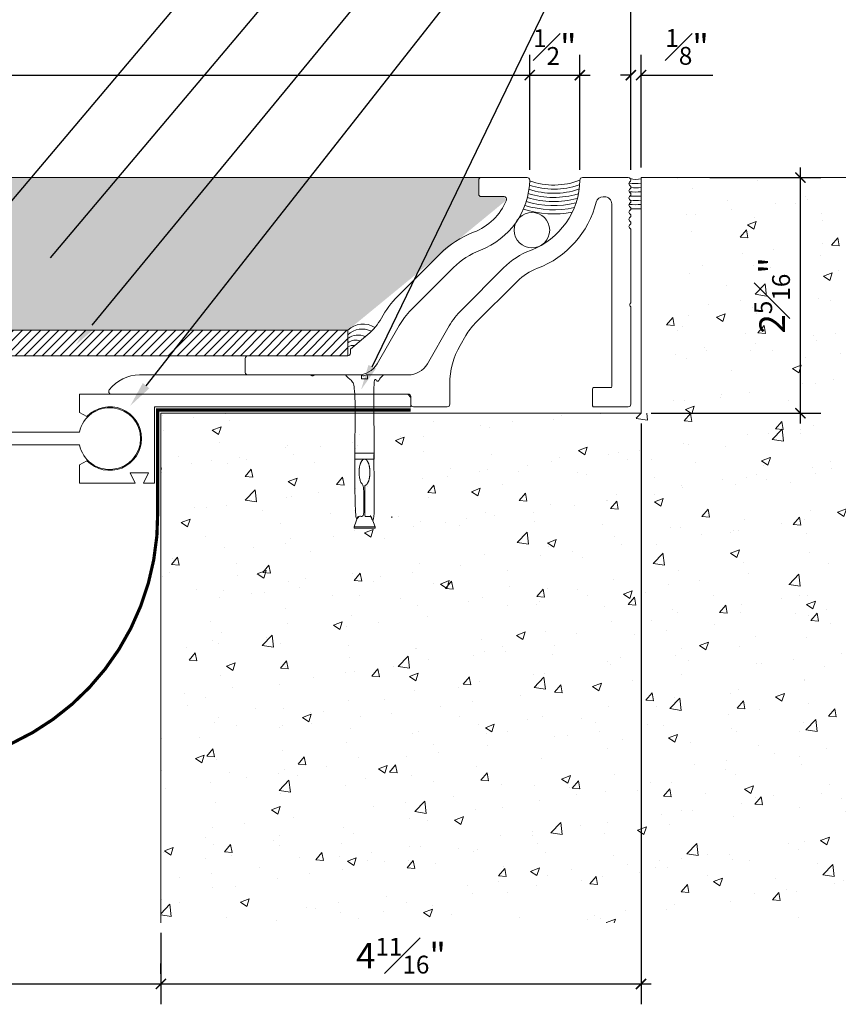
# Model space of a CAD drawing. Units: inches. Extents: x 898.4 to 931.5, y 105.7 to 120.5.
# Drawn here: x 916.1 to 924.2, y 105.8 to 115.5 of the extents above; entities that cross this region are included whole.
import ezdxf
from ezdxf import colors
from ezdxf.entities.mleader import LeaderData, LeaderLine
from ezdxf.math import Vec2, Vec3

# ---------------------------------------------------------------- set-up
doc = ezdxf.new("R2010")
doc.units = ezdxf.units.IN
doc.header["$MEASUREMENT"] = 0
doc.linetypes.add('HIDDEN2', pattern=[0.1875, 0.125, -0.0625])
for name, color, linetype, lineweight in [('Dim - Thin', 1, 'Continuous', 5), ('Hatch - Medium', 5, 'Continuous', 9), ('Object - Regular', 250, 'Continuous', 15)]:
    doc.layers.add(name, color=color, linetype=linetype, lineweight=lineweight)
doc.styles.add('ARCHITXT', font='arial-narrow_[allfont.net].ttf')
doc.dimstyles.new('002', dxfattribs={"dimscale": 2, "dimtxt": 0.125, "dimasz": 0.05, "dimexe": 0.1, "dimexo": 0.05, "dimgap": 0.05, "dimtad": 1, "dimdec": 4, "dimzin": 3, "dimdsep": 46, "dimlunit": 4, "dimtxsty": 'ARCHITXT', "dimblk1": 'ARCHTICK', "dimblk2": 'ARCHTICK', "dimsah": 1, "dimcen": 0.05, "dimdle": 0.05, "dimclrd": 256, "dimclre": 256, "dimclrt": 256, "dimadec": 0, "dimazin": 0, "dimtfac": 0.7, "dimtdec": 4, "dimtofl": 0, "dimtmove": 0, "dimatfit": 3, "dimldrblk": 'ARCHTICK', "dimfxl": 1, "dimtfillclr": 7, "dimfrac": 1, "dimtolj": 1, "dimtzin": 0, "dimarcsym": 0})

# ---------------------------------------------------------------- blocks, each defined once
blk = doc.blocks.new('_ArchTick')
at = {"color": 0, "linetype": 'ByBlock', "const_width": 0.15}
blk.add_lwpolyline([(-0.5, -0.5), (0.5, 0.5)], dxfattribs=at)
blk = doc.blocks.new('*D92')
at = {"layer": 'Defpoints', "color": 0, "transparency": 16777216}
for p in [(912.5212, 106.6356), (917.5212, 106.6356), (917.5212, 106.0345)]:
    blk.add_point(p, dxfattribs=at)
at = {"layer": 'Dim - Thin', "lineweight": -2, "transparency": 16777216}
for p, q in [((912.5212, 106.5356), (912.5212, 105.8345)), ((917.5212, 106.5356), (917.5212, 105.8345)), ((912.4212, 106.0345), (917.6212, 106.0345))]:
    blk.add_line(p, q, dxfattribs=at)
at = {"layer": 'Dim - Thin', "lineweight": -2, "transparency": 16777216, "xscale": 0.1, "yscale": 0.1, "zscale": 0.1, "rotation": 180}
blk.add_blockref('_ArchTick', (912.5212, 106.0345), dxfattribs=at)
at = {"layer": 'Dim - Thin', "lineweight": -2, "transparency": 16777216, "xscale": 0.1, "yscale": 0.1, "zscale": 0.1}
blk.add_blockref('_ArchTick', (917.5212, 106.0345), dxfattribs=at)
at = {"layer": 'Dim - Thin', "transparency": 16777216, "insert": (914.9962, 106.2616), "char_height": 0.25, "attachment_point": 5, "style": 'ARCHITXT'}
blk.add_mtext('\\A1;5"', dxfattribs=at)
blk = doc.blocks.new('*D93')
at = {"layer": 'Defpoints', "color": 0, "transparency": 16777216}
for p in [(922.2333, 111.6356), (917.5212, 106.0345), (922.2333, 106.0345)]:
    blk.add_point(p, dxfattribs=at)
at = {"layer": 'Dim - Thin', "lineweight": -2, "transparency": 16777216}
for p, q in [((922.2333, 111.5356), (922.2333, 105.8345)), ((917.5212, 106.1345), (917.5212, 106.2345)), ((917.4212, 106.0345), (922.3333, 106.0345))]:
    blk.add_line(p, q, dxfattribs=at)
at = {"layer": 'Dim - Thin', "lineweight": -2, "transparency": 16777216, "xscale": 0.1, "yscale": 0.1, "zscale": 0.1, "rotation": 180}
blk.add_blockref('_ArchTick', (917.5212, 106.0345), dxfattribs=at)
at = {"layer": 'Dim - Thin', "lineweight": -2, "transparency": 16777216, "xscale": 0.1, "yscale": 0.1, "zscale": 0.1}
blk.add_blockref('_ArchTick', (922.2333, 106.0345), dxfattribs=at)
at = {"layer": 'Dim - Thin', "transparency": 16777216, "insert": (919.8772, 106.3117), "char_height": 0.25, "attachment_point": 5, "style": 'ARCHITXT'}
blk.add_mtext('\\A1;4{\\H0.7x;\\S11#16;}"', dxfattribs=at)
blk = doc.blocks.new('*D94')
at = {"layer": 'Defpoints', "color": 0, "transparency": 16777216}
for p in [(922.8081, 113.9481), (923.7971, 113.9481), (922.2339, 111.6356)]:
    blk.add_point(p, dxfattribs=at)
at = {"layer": 'Dim - Thin', "lineweight": -2, "transparency": 16777216}
for p, q in [((923.7971, 111.5356), (923.7971, 114.0481)), ((922.9081, 113.9481), (923.9971, 113.9481)), ((922.3339, 111.6356), (923.9971, 111.6356))]:
    blk.add_line(p, q, dxfattribs=at)
at = {"layer": 'Dim - Thin', "lineweight": -2, "transparency": 16777216, "xscale": 0.1, "yscale": 0.1, "zscale": 0.1}
for p, rotation in [((923.7971, 113.9481), 90), ((923.7971, 111.6356), 270)]:
    blk.add_blockref('_ArchTick', p, dxfattribs=dict(at, rotation=rotation))
at = {"layer": 'Dim - Thin', "transparency": 16777216, "insert": (923.5199, 112.7918), "char_height": 0.25, "attachment_point": 5, "rotation": 90, "style": 'ARCHITXT'}
blk.add_mtext('\\A1;2{\\H0.7x;\\S5#16;}"', dxfattribs=at)
blk = doc.blocks.new('*D95')
at = {"layer": 'Defpoints', "color": 0, "transparency": 16777216}
for p in [(922.1333, 115.7069), (907.9091, 113.9231), (922.1333, 113.9231)]:
    blk.add_point(p, dxfattribs=at)
at = {"layer": 'Dim - Thin', "lineweight": -2, "transparency": 16777216}
for p, q in [((907.9091, 114.0231), (907.9091, 115.9069)), ((922.1333, 114.0231), (922.1333, 115.9069)), ((907.8091, 115.7069), (922.2333, 115.7069))]:
    blk.add_line(p, q, dxfattribs=at)
at = {"layer": 'Dim - Thin', "lineweight": -2, "transparency": 16777216, "xscale": 0.1, "yscale": 0.1, "zscale": 0.1, "rotation": 180}
blk.add_blockref('_ArchTick', (907.9091, 115.7069), dxfattribs=at)
at = {"layer": 'Dim - Thin', "lineweight": -2, "transparency": 16777216, "xscale": 0.1, "yscale": 0.1, "zscale": 0.1}
blk.add_blockref('_ArchTick', (922.1333, 115.7069), dxfattribs=at)
at = {"layer": 'Dim - Thin', "transparency": 16777216, "insert": (915.0827, 115.9823), "char_height": 0.25, "attachment_point": 5, "style": 'ARCHITXT'}
blk.add_mtext('\\A1;1\'-2{\\H0.7x;\\S1#4;}"', dxfattribs=at)
blk = doc.blocks.new('*D96')
at = {"layer": 'Defpoints', "color": 0, "transparency": 16777216}
for p in [(921.1404, 114.953), (908.902, 113.9237), (921.1404, 113.9232)]:
    blk.add_point(p, dxfattribs=at)
at = {"layer": 'Dim - Thin', "lineweight": -2, "transparency": 16777216}
for p, q in [((908.902, 114.0237), (908.902, 115.153)), ((921.1404, 114.0232), (921.1404, 115.153)), ((908.802, 114.953), (921.2404, 114.953))]:
    blk.add_line(p, q, dxfattribs=at)
at = {"layer": 'Dim - Thin', "lineweight": -2, "transparency": 16777216, "xscale": 0.1, "yscale": 0.1, "zscale": 0.1, "rotation": 180}
blk.add_blockref('_ArchTick', (908.902, 114.953), dxfattribs=at)
at = {"layer": 'Dim - Thin', "lineweight": -2, "transparency": 16777216, "xscale": 0.1, "yscale": 0.1, "zscale": 0.1}
blk.add_blockref('_ArchTick', (921.1404, 114.953), dxfattribs=at)
at = {"layer": 'Dim - Thin', "transparency": 16777216, "insert": (915.0212, 115.2304), "char_height": 0.25, "attachment_point": 5, "style": 'ARCHITXT'}
blk.add_mtext('\\A1;1\'-0{\\H0.7x;\\S1#4;}"', dxfattribs=at)
blk = doc.blocks.new('*D97')
at = {"layer": 'Defpoints', "color": 0, "transparency": 16777216}
for p in [(921.6332, 114.953), (921.1404, 113.9232), (921.6332, 113.9235)]:
    blk.add_point(p, dxfattribs=at)
at = {"layer": 'Dim - Thin', "lineweight": -2, "transparency": 16777216}
for p, q in [((921.1404, 114.0232), (921.1404, 115.153)), ((921.6332, 114.0235), (921.6332, 115.153)), ((921.0404, 114.953), (921.7332, 114.953))]:
    blk.add_line(p, q, dxfattribs=at)
at = {"layer": 'Dim - Thin', "lineweight": -2, "transparency": 16777216, "xscale": 0.1, "yscale": 0.1, "zscale": 0.1, "rotation": 180}
blk.add_blockref('_ArchTick', (921.1404, 114.953), dxfattribs=at)
at = {"layer": 'Dim - Thin', "lineweight": -2, "transparency": 16777216, "xscale": 0.1, "yscale": 0.1, "zscale": 0.1}
blk.add_blockref('_ArchTick', (921.6332, 114.953), dxfattribs=at)
at = {"layer": 'Dim - Thin', "transparency": 16777216, "insert": (921.3868, 115.2287), "char_height": 0.25, "attachment_point": 5, "style": 'ARCHITXT'}
blk.add_mtext('\\A1;{\\H0.7x;\\S1#2;}"', dxfattribs=at)
blk = doc.blocks.new('*D98')
at = {"layer": 'Defpoints', "color": 0, "transparency": 16777216}
for p in [(922.2333, 114.953), (922.2333, 113.9481), (922.1333, 113.9231)]:
    blk.add_point(p, dxfattribs=at)
at = {"layer": 'Dim - Thin', "lineweight": -2, "transparency": 16777216}
for p, q in [((922.1333, 114.0231), (922.1333, 115.153)), ((922.2333, 114.0481), (922.2333, 115.153)), ((922.1333, 114.953), (922.0333, 114.953)), ((922.2333, 114.953), (922.937, 114.953))]:
    blk.add_line(p, q, dxfattribs=at)
at = {"layer": 'Dim - Thin', "lineweight": -2, "transparency": 16777216, "xscale": 0.1, "yscale": 0.1, "zscale": 0.1}
blk.add_blockref('_ArchTick', (922.1333, 114.953), dxfattribs=at)
at = {"layer": 'Dim - Thin', "lineweight": -2, "transparency": 16777216, "xscale": 0.1, "yscale": 0.1, "zscale": 0.1, "rotation": 180}
blk.add_blockref('_ArchTick', (922.2333, 114.953), dxfattribs=at)
at = {"layer": 'Dim - Thin', "transparency": 16777216, "insert": (922.6851, 115.2302), "char_height": 0.25, "attachment_point": 5, "style": 'ARCHITXT'}
blk.add_mtext('\\A1;{\\H0.7x;\\S1#8;}"', dxfattribs=at)
blk = doc.blocks.new('A$C290A33B9')
at = {"layer": 'Object - Regular'}
blk.add_lwpolyline([(1.5092, 0.4835, -0.065543), (1.6283, 0.6388), (2.0424, 1.0529, -0.106136), (2.3068, 1.2239, 0.306888), (2.7908, 1.9122, 0.41929), (2.7658, 1.9376), (2.3158, 1.9376, 0.414214), (2.2908, 1.9126), (2.2908, 1.7746, 0.414214), (2.3158, 1.7496), (2.5391, 1.7496, -0.53131), (2.5623, 1.7152, -0.20939), (2.2402, 1.3996, 0.106136), (1.9095, 1.1858), (1.4954, 0.7718, 0.071582), (1.3353, 0.5578, -0.093548), (1.2032, 0.3965), (1.031, 0.252), (1.031, 0.213, -0.414214), (1.006, 0.188), (0.025, 0.188, 0.414214), (0, 0.163), (0, 0.025, 0.414214), (0.025, 0), (1.1042, 0, 0.267949), (1.2929, 0.109)], format="xyb", close=True, dxfattribs=at)

msp = doc.modelspace()

# ---------------------------------------------------------------- hatches: boundary and pattern name
at = {"layer": 'Hatch - Medium'}
h = msp.add_hatch(dxfattribs=at)
h.set_pattern_fill('AR-SAND', color=256, scale=0.09)
h.set_pattern_definition([(37.5, (0, 0), (-0.005669402, 0.17341414), [0, -0.1368, 0, -0.153, 0, -0.14625]), (7.5, (0, 0), (0.159279903, 0.253993146), [0, -0.0738, 0, -0.1233, 0, -0.04725]), (327.5, (-0.1107, 0), (0.280272768, 0.000509315), [0, -0.045, 0, -0.162, 0, -0.2115]), (317.5, (-0.1107, 0), (0.270551394, 0.0789908), [0, -0.0225, 0, -0.1062, 0, -0.1215])])
h.paths.add_polyline_path([(920.91182, 113.72634), (920.88863, 113.76068), (920.64084, 113.76068), (920.63993, 113.94868), (909.40248, 113.94868), (909.40158, 113.76068), (909.15378, 113.76068), (909.18092, 113.7648), (910.68689, 112.4491), (914.6588, 112.46361), (914.68398, 112.52731), (914.8484, 112.5454), (914.96562, 112.59416), (915.13634, 112.56113), (915.25829, 112.5163), (915.28369, 112.45622), (919.35552, 112.4491)])
h = msp.add_hatch(dxfattribs=at)
h.set_pattern_fill('AR-CONC', color=256, scale=0.125)
h.set_pattern_definition([(50, (-1.5, 0), (0.8965752, -0.07844017), [0.09375, -1.03125]), (355, (-1.5, 0), (-0.1734392, 0.9402402), [0.075, -0.825]), (100.45144, (-1.4253, -0.0065), (0.72313606, 0.8618), [0.0796752, -0.8764276]), (46.1842, (-1.5, 0.25), (1.3340517, -0.2068991), [0.140625, -1.546875]), (96.63564, (-1.3888, 0.2328), (1.1683274, 1.2176483), [0.119513, -1.3146422]), (351.18416, (-1.5, 0.25), (1.1683274, 1.2176483), [0.1125, -1.2375]), (21, (-1.375, 0.1875), (0.7461338, -0.5032736), [0.09375, -1.03125]), (326, (-1.375, 0.1875), (0.3041442, 0.9064376), [0.075, -0.825]), (71.45144, (-1.3128, 0.1456), (1.050278, 0.40316394), [0.0796752, -0.8764276]), (37.5, (-1.5, 0), (0.01519982, 0.41611732), [0, -0.815, 0, -0.8375, 0, -0.828125]), (7.5, (-1.5, 0), (0.32883692, 0.49301464), [0, -0.4775, 0, -0.79625, 0, -0.315625]), (327.5, (-1.77875, 0), (0.66727805, -0.02819359), [0, -0.3125, 0, -0.975, 0, -1.29375]), (317.5, (-1.90375, 0), (0.7289827, 0.12513123), [0, -0.40625, 0, -0.6475, 0, -0.91875])])
edge = h.paths.add_edge_path()
edge.add_line((919.80988, 111.6356), (922.44811, 111.6356))
edge.add_line((922.44811, 111.6356), (922.44811, 113.9481))
edge.add_line((922.44811, 113.9481), (925.84702, 113.9481))
edge.add_line((925.84702, 113.9481), (925.84702, 106.6356))
edge.add_line((925.84702, 106.6356), (917.52121, 106.6356))
edge.add_line((917.52121, 106.6356), (917.52121, 110.6356))
edge.add_line((917.52121, 110.6356), (917.52121, 111.6356))
edge.add_line((917.52121, 111.6356), (918.52121, 111.6356))
edge.add_line((918.52121, 111.6356), (919.62254, 111.6356))
edge.add_spline(control_points=[(919.62254, 111.6356), (919.62254, 111.43883), (919.62254, 111.24207)], knot_values=[11.2175315, 11.2175315, 11.2175315, 11.5211798, 11.5211798, 11.5211798], weights=[1, 1, 1], degree=2, periodic=0)
edge.add_spline(control_points=[(919.62254, 111.24207), (919.62254, 111.22736), (919.62254, 111.21265)], knot_values=[11.5211798, 11.5211798, 11.5211798, 11.5438832, 11.5438832, 11.5438832], weights=[1, 1, 1], degree=2, periodic=0)
edge.add_spline(control_points=[(919.62254, 111.21265), (919.62254, 111.19815), (919.62254, 111.18365)], knot_values=[11.5438832, 11.5438832, 11.5438832, 11.566257, 11.566257, 11.566257], weights=[1, 1, 1], degree=2, periodic=0)
edge.add_spline(control_points=[(919.62254, 111.18365), (919.62254, 110.90259), (919.62254, 110.62153)], knot_values=[11.566257, 11.566257, 11.566257, 12, 12, 12], weights=[1, 1, 1], degree=2, periodic=0)
edge.add_spline(control_points=[(919.62254, 110.62153), (919.63775, 110.62153), (919.65296, 110.62153)], knot_values=[12, 12, 12, 12.3511528, 12.3511528, 12.3511528], weights=[1, 1, 1], degree=2, periodic=0)
edge.add_line((919.65296, 110.62153), (919.61732, 110.519))
edge.add_line((919.61732, 110.519), (919.61732, 110.50598))
edge.add_line((919.61732, 110.50598), (919.7085, 110.50598))
edge.add_line((919.7085, 110.50598), (919.82243, 110.50598))
edge.add_line((919.82243, 110.50598), (919.82243, 110.519))
edge.add_line((919.82243, 110.519), (919.78337, 110.62153))
edge.add_spline(control_points=[(919.78337, 110.62153), (919.79663, 110.62153), (919.80988, 110.62153)], knot_values=[1.7007687, 1.7007687, 1.7007687, 2, 2, 2], weights=[1, 1, 1], degree=2, periodic=0)
edge.add_spline(control_points=[(919.80988, 110.62153), (919.80988, 110.90259), (919.80988, 111.18365)], knot_values=[2, 2, 2, 2.433743, 2.433743, 2.433743], weights=[1, 1, 1], degree=2, periodic=0)
edge.add_spline(control_points=[(919.80988, 111.18365), (919.80988, 111.19799), (919.80988, 111.21232)], knot_values=[2.433743, 2.433743, 2.433743, 2.4558633, 2.4558633, 2.4558633], weights=[1, 1, 1], degree=2, periodic=0)
edge.add_spline(control_points=[(919.80988, 111.21232), (919.80988, 111.2272), (919.80988, 111.24207)], knot_values=[2.4558633, 2.4558633, 2.4558633, 2.4788202, 2.4788202, 2.4788202], weights=[1, 1, 1], degree=2, periodic=0)
edge.add_spline(control_points=[(919.80988, 111.24207), (919.80988, 111.43883), (919.80988, 111.6356)], knot_values=[2.4788202, 2.4788202, 2.4788202, 2.7824685, 2.7824685, 2.7824685], weights=[1, 1, 1], degree=2, periodic=0)
h = msp.add_hatch(dxfattribs=at)
h.set_pattern_fill('ANSI31', color=256, scale=0.5)
h.paths.add_polyline_path([(919.35552, 112.4491), (915.10935, 112.4491), (915.10935, 112.34482), (915.09664, 112.34482), (915.09664, 112.33898), (915.12306, 112.32373), (915.09664, 112.30847), (915.09664, 112.29934), (915.12306, 112.28409), (915.09664, 112.26884), (915.09664, 112.26049), (915.12306, 112.24524), (915.09664, 112.22999), (915.09664, 112.22164), (915.12306, 112.20639), (915.11043, 112.1991), (919.35552, 112.1991)])

# ---------------------------------------------------------------- linework, layer by layer
msp.add_circle((921.16255, 113.43178), 0.17411, dxfattribs=at)
for centre, radius, start, end in [((922.18701, 114.14031), 0.21052, 253.787771, 282.696672), ((921.37685, 114.57019), 0.77664, 251.724628, 288.330138), ((921.37685, 114.57019), 0.73616, 251.058373, 289.679939), ((921.37685, 114.57019), 0.69568, 250.113626, 291.622915), ((922.17847, 114.2284), 0.33991, 259.383093, 279.280561), ((922.18254, 114.29229), 0.4452, 263.613461, 276.544649), ((921.37685, 114.57019), 0.8576, 252.409988, 285.462262), ((921.37685, 114.57019), 0.81712, 252.162739, 286.923869), ((922.17771, 114.33193), 0.52607, 263.356537, 276.063912), ((922.15689, 114.91387), 1.1498, 268.313075, 273.8096), ((921.37685, 114.57019), 0.97905, 252.258611, 280.739838), ((921.37685, 114.57019), 0.93857, 252.438501, 282.371879), ((921.37685, 114.57019), 0.89809, 252.49464, 283.945298), ((922.17606, 114.57485), 0.89304, 266.124911, 273.67434), ((922.17999, 114.44742), 0.72427, 265.996693, 274.220319), ((922.1831, 114.56826), 0.9278, 266.919985, 273.101003), ((919.50516, 112.29597), 0.2141, 57.377507, 134.339733), ((919.49546, 112.25824), 0.20328, 63.213018, 133.502603), ((919.45657, 112.23579), 0.1668, 64.888956, 127.283362), ((919.43438, 112.22298), 0.13033, 70.298346, 127.232956), ((919.4072, 112.20729), 0.09386, 79.975874, 123.404505)]:
    msp.add_arc(centre, radius, start, end, dxfattribs=at)
at = {"layer": 'Object - Regular'}
for p, q in [((909.37703, 113.94868), (920.66538, 113.94868)), ((925.84702, 113.9481), (922.23329, 113.9481)), ((922.23329, 111.6356), (922.23329, 113.9481)), ((919.35552, 112.4491), (910.68689, 112.4491)), ((910.68689, 112.4491), (919.35552, 112.4491)), ((919.35552, 112.1991), (919.35552, 112.4491)), ((919.35552, 112.4491), (919.35552, 112.1991)), ((910.68689, 112.1991), (919.35552, 112.1991)), ((919.35552, 112.1991), (910.68689, 112.1991)), ((917.52121, 111.6356), (917.52121, 106.6356)), ((922.2339, 111.6356), (917.52121, 111.6356))]:
    msp.add_line(p, q, dxfattribs=at)
for points in [[(922.13089, 113.91241), (922.12071, 113.90224, 0.4142136), (922.12071, 113.87395), (922.12743, 113.86724, -0.4142136), (922.12743, 113.83895), (922.12071, 113.83224, 0.4142136), (922.12071, 113.80395), (922.12743, 113.79724, -0.4142136), (922.12743, 113.76895), (922.12071, 113.76224, 0.4142136), (922.12071, 113.73395), (922.12743, 113.72724, -0.4142136), (922.12743, 113.69895), (922.12071, 113.69224, 0.4142136), (922.12071, 113.66395), (922.12743, 113.65724, -0.4142136), (922.12743, 113.62895), (922.12071, 113.62224, 0.4142136), (922.12071, 113.59395), (922.12743, 113.58724, -0.4142136), (922.12743, 113.55895), (922.12071, 113.55224, 0.4142136), (922.12071, 113.52395), (922.12743, 113.51724, -0.4142136), (922.12743, 113.48895), (922.12071, 113.48224, 0.4142136), (922.12071, 113.45395), (922.12743, 113.44724, -0.1989124), (922.13329, 113.4331), (922.13329, 112.72455, -0.1826758), (922.12829, 112.71132, 0.3779645), (922.12829, 112.68487, -0.1826758), (922.13329, 112.67164), (922.13329, 111.7231, -0.4142136), (922.10829, 111.6981), (921.76829, 111.6981, -0.4142136), (921.75829, 111.7081), (921.75829, 111.8761, -0.4142136), (921.76829, 111.8861), (921.93529, 111.8861, 0.4142136), (921.94529, 111.8961), (921.94529, 113.6901, 0.4142136), (921.87529, 113.7601), (921.86119, 113.7601, 0.3441513), (921.79328, 113.70707, -0.2456129), (921.21586, 113.05751, 0.1061359), (921.01772, 112.92941), (920.60364, 112.51533, 0.0655435), (920.51433, 112.39893), (920.4571, 112.29982, 0.1316525), (920.35662, 111.92482), (920.35662, 111.7231, -0.4142136), (920.33162, 111.6981), (919.99871, 111.6981, -0.4142136), (919.97371, 111.7231), (919.97371, 111.7981, 0.4142136), (919.94871, 111.8231), (917.03388, 111.8231, -0.6205112), (917.01399, 111.86324, -0.2341785), (917.31237, 112.0111), (918.98242, 112.0111, -0.1826758), (918.99565, 112.0061, 0.3779645), (919.02211, 112.0061, -0.1826758), (919.03534, 112.0111), (919.48242, 112.0111, -0.1826758), (919.49565, 112.0061, 0.3779645), (919.52211, 112.0061, -0.1826758), (919.53534, 112.0111), (919.94746, 112.0111, 0.2679492), (920.13626, 112.1201), (920.35151, 112.49293, -0.0655435), (920.4707, 112.64826), (920.88479, 113.06235, -0.1061359), (921.1492, 113.23329, 0.307571), (921.6332, 113.92347, -0.4098837), (921.6582, 113.9481), (922.10829, 113.9481, -0.5502755)], [(916.79502, 111.60385), (916.72371, 111.64256), (916.72371, 111.8231), (919.94371, 111.8231), (919.97371, 111.78978), (919.97371, 111.6981), (917.45871, 111.6981), (917.45871, 110.9496), (917.34871, 110.9496), (917.39871, 111.0496), (917.21871, 111.0496), (917.26871, 110.9496), (916.72371, 110.9496), (916.72371, 111.13013), (916.79502, 111.16885, 2.462948)]]:
    msp.add_lwpolyline(points, format="xyb", close=True, dxfattribs=at)
msp.add_lwpolyline([(916.72185, 111.32499, 9.596013), (916.72233, 111.44999), (915.51491, 111.44879), (913.32022, 111.44879, 9.5922243), (913.32019, 111.32379), (915.51491, 111.32379), (916.72185, 111.32499)], format="xyb", dxfattribs=at)
at = {"layer": 'Object - Regular', "linetype": 'HIDDEN2', "const_width": 0.03125}
msp.add_lwpolyline([(919.97371, 111.66685), (917.48996, 111.66685), (917.48996, 110.66685)], dxfattribs=at)
at = {"layer": 'Object - Regular'}
msp.add_lwpolyline([(919.61255, 111.243), (919.42521, 111.243), (919.42521, 111.18458), (919.61255, 111.18458)], close=True, dxfattribs=at)
at = {"layer": 'Object - Regular', "linetype": 'HIDDEN2', "const_width": 0.03125}
msp.add_lwpolyline([(912.55246, 110.66685, 1.0126582), (917.48996, 110.66685)], format="xyb", dxfattribs=at)
at = {"layer": 'Object - Regular'}
for points in [[(919.5847, 110.62153), (919.62376, 110.519), (919.48997, 110.519), (919.41865, 110.519), (919.45429, 110.62153)], [(919.62376, 110.519), (919.62376, 110.50821), (919.62127, 110.50598), (919.50983, 110.50598), (919.42251, 110.50598), (919.41865, 110.50821), (919.41865, 110.519)]]:
    msp.add_lwpolyline(points, dxfattribs=at)
msp.add_rational_spline([(919.52398, 110.92597), (919.52398, 110.77375), (919.52398, 110.62153), (919.56827, 110.62153), (919.61255, 110.62153), (919.61255, 111.26952), (919.61255, 111.91751), (919.65939, 111.9643), (919.70622, 112.0111), (919.62696, 112.0111), (919.5477, 112.0111), (919.5477, 111.9913), (919.5477, 111.9715), (919.53329, 111.9715), (919.51888, 111.9715), (919.50447, 111.9715), (919.49006, 111.9715), (919.49006, 111.9913), (919.49006, 112.0111), (919.4108, 112.0111), (919.33154, 112.0111), (919.37838, 111.9643), (919.42521, 111.91751), (919.42521, 111.26952), (919.42521, 110.62153), (919.46853, 110.62153), (919.51185, 110.62153), (919.51185, 110.7741), (919.51185, 110.92667), (919.46205, 110.9435), (919.46611, 111.06552), (919.47017, 111.18754), (919.52042, 111.18464), (919.57068, 111.18175), (919.57236, 111.0594), (919.57404, 110.93705), (919.52398, 110.92597)], [1, 1, 1, 1, 1, 1, 1, 1, 1, 1, 1, 1, 1, 1, 1, 1, 1, 1, 1, 1, 1, 1, 1, 1, 1, 1, 1, 1, 1, 0.727014551637, 1, 0.727014551637, 1, 0.727014551637, 1, 0.727014551637, 1], degree=2, knots=[0, 0, 0, 1, 1, 2, 2, 3, 3, 4, 4, 5, 5, 6, 6, 7, 7, 8, 8, 9, 9, 10, 10, 11, 11, 12, 12, 13, 13, 14, 14, 15.5136649, 15.5136649, 17.0273299, 17.0273299, 18.5409948, 18.5409948, 20.0546597, 20.0546597, 20.0546597], dxfattribs=at)

# ---------------------------------------------------------------- block references
at = {"layer": 'Hatch - Medium'}
msp.add_blockref('A$C290A33B9', (918.34955, 112.0111), dxfattribs=at)

# ---------------------------------------------------------------- dimensions: what is measured, and where the dimension line sits
at = {"layer": 'Dim - Thin'}
for base, p1, p2, picture, middle in [((922.13329, 115.70695), (907.90913, 113.9231), (922.13329, 113.9231), '*D95', (915.08266, 115.70695)), ((921.14037, 114.95295), (908.90204, 113.92368), (921.14037, 113.92325), '*D96', (915.0212, 114.95295)), ((921.6332, 114.95295), (921.14037, 113.92325), (921.6332, 113.92347), '*D97', (921.38679, 114.95295)), ((917.52121, 106.03449), (912.52121, 106.6356), (917.52121, 106.6356), '*D92', (914.99621, 106.03449))]:
    dim = msp.add_linear_dim(base=base, p1=p1, p2=p2, dimstyle='002', dxfattribs=at)
    dim.commit()
    dim.dimension.update_dxf_attribs({"geometry": picture, "text_midpoint": middle, "dimtype": 160})
for base, p1, p2, picture, middle in [((922.23329, 114.95295), (922.13329, 113.9231), (922.23329, 113.9481), '*D98', (922.68514, 115.23016)), ((922.23329, 106.03449), (917.52121, 106.03449), (922.23329, 111.6356), '*D93', (919.87725, 106.3117))]:
    dim = msp.add_linear_dim(base=base, p1=p1, p2=p2, dimstyle='002', dxfattribs=at)
    dim.commit()
    dim.dimension.update_dxf_attribs({"geometry": picture, "text_midpoint": middle})
dim = msp.add_linear_dim(base=(923.79713, 113.9481), p1=(922.2339, 111.6356), p2=(922.80811, 113.9481), angle=90, dimstyle='002', dxfattribs=at)
dim.commit()
dim.dimension.update_dxf_attribs({"geometry": '*D94', "text_midpoint": (923.79713, 112.79185), "dimtype": 160})

# ---------------------------------------------------------------- leaders
ml = msp.add_multileader_mtext('Standard', dxfattribs=at)
ml.set_content('MHP FASTENERS w/ SST CENTERING BARS @ 16" O.C. MAX.', color=256, style='ARCHITXT')
ml.set_leader_properties(color=256)
ml.build(insert=Vec2(0, 0))
ml.multileader.update_dxf_attribs({"dogleg_length": 0.17188, "arrow_head_size": 0.25, "scale": 2})
ctx = ml.context
ctx.base_point, ctx.scale, ctx.char_height, ctx.arrow_head_size, ctx.landing_gap_size, ctx.plane_origin = Vec3(921.99991, 120.34842), 2, 0.25, 0.25, 0.1875, Vec3(915.42755, 112.46973)
notes = []
notes.append((ctx, [(0, (1, 1, 0), (921.65616, 120.34842), (1, 0), 0.34375, [(0, [(915.02121, 112.49499)], 0, [])])]))
ctx.mtext.insert, ctx.mtext.flow_direction = Vec3(922.18741, 120.51017), 5
ml = msp.add_multileader_mtext('Standard', dxfattribs=at)
ml.set_content('IN-FILL / FLOOR FINISH, BY OTHERS', color=256, style='ARCHITXT')
ml.set_leader_properties(color=256)
ml.build(insert=Vec2(0, 0))
ml.multileader.update_dxf_attribs({"dogleg_length": 0.17188, "arrow_head_size": 0.25, "scale": 2})
ctx = ml.context
ctx.base_point, ctx.scale, ctx.char_height, ctx.arrow_head_size, ctx.landing_gap_size, ctx.plane_origin = Vec3(921.99991, 119.34842), 2, 0.25, 0.25, 0.1875, Vec3(913.87792, 113.89198)
notes.append((ctx, [(0, (1, 1, 0), (921.65616, 119.34842), (1, 0), 0.34375, [(0, [(916.27663, 112.96974)], 0, [])])]))
ctx.mtext.insert, ctx.mtext.flow_direction = Vec3(922.18741, 119.49814), 5
ml = msp.add_multileader_mtext('Standard', dxfattribs=at)
ml.set_content('\\A1;{\\H0.7x;\\S1/4;}" THK. ALUM. COVER PLATE, MILL FINISH\\P(6061-T6)', color=256, style='ARCHITXT')
ml.set_leader_properties(color=256)
ml.build(insert=Vec2(0, 0))
ml.multileader.update_dxf_attribs({"dogleg_length": 0.17188, "arrow_head_size": 0.25, "scale": 2})
ctx = ml.context
ctx.base_point, ctx.scale, ctx.char_height, ctx.arrow_head_size, ctx.landing_gap_size, ctx.plane_origin = Vec3(921.99991, 118.34842), 2, 0.25, 0.25, 0.1875, Vec3(916.40339, 112.40442)
notes.append((ctx, [(0, (1, 1, 0), (921.65616, 118.34842), (1, 0), 0.34375, [(0, [(916.68727, 112.30699)], 0, [])])]))
ctx.mtext.insert, ctx.mtext.flow_direction = Vec3(922.18741, 118.51017), 5
ml = msp.add_multileader_mtext('Standard', dxfattribs=at)
ml.set_content('CONT. ALUM EXTRUSION, MILL FINISH', color=256, style='ARCHITXT')
ml.set_leader_properties(color=256)
ml.build(insert=Vec2(0, 0))
ml.multileader.update_dxf_attribs({"dogleg_length": 0.17188, "arrow_head_size": 0.25, "scale": 2})
ctx = ml.context
ctx.base_point, ctx.scale, ctx.char_height, ctx.arrow_head_size, ctx.landing_gap_size, ctx.plane_origin = Vec3(921.99991, 117.34842), 2, 0.25, 0.25, 0.1875, Vec3(917.19652, 111.77955)
notes.append((ctx, [(0, (1, 1, 0), (921.65616, 117.34842), (1, 0), 0.34375, [(0, [(917.22108, 111.7088)], 0, [])])]))
ctx.mtext.insert, ctx.mtext.flow_direction = Vec3(922.18741, 117.49814), 5
ml = msp.add_multileader_mtext('Standard', dxfattribs=at)
ml.set_content('FH ANCHORS @ 18" O.C. MAX., BY INSTALLER, TYP.', color=256, style='ARCHITXT')
ml.set_leader_properties(color=256)
ml.build(insert=Vec2(0, 0))
ml.multileader.update_dxf_attribs({"dogleg_length": 0.17188, "arrow_head_size": 0.25, "scale": 2})
ctx = ml.context
ctx.base_point, ctx.scale, ctx.char_height, ctx.arrow_head_size, ctx.landing_gap_size, ctx.plane_origin = Vec3(922.1939, 116.75158), 2, 0.25, 0.25, 0.1875, Vec3(919.99072, 111.47208)
notes.append((ctx, [(0, (1, 1, 0), (921.85015, 116.75158), (1, 0), 0.34375, [(0, [(919.48641, 111.8667)], 0, [])])]))
ctx.mtext.insert, ctx.mtext.flow_direction = Vec3(922.3814, 116.91333), 5
for ctx, leaders in notes:
    for number, flags, end, landing, length, lines in leaders:
        leader = LeaderData()
        leader.index, (leader.has_last_leader_line, leader.has_dogleg_vector, leader.attachment_direction) = number, flags
        leader.last_leader_point, leader.dogleg_vector, leader.dogleg_length = Vec3(end), Vec3(landing), length
        for number, points, colour, breaks in lines:
            line = LeaderLine()
            line.index, line.vertices, line.color, line.breaks = number, Vec3.list(points), colors.encode_raw_color(colour), breaks
            leader.lines.append(line)
        ctx.leaders.append(leader)

doc.saveas('drawing.dxf')
